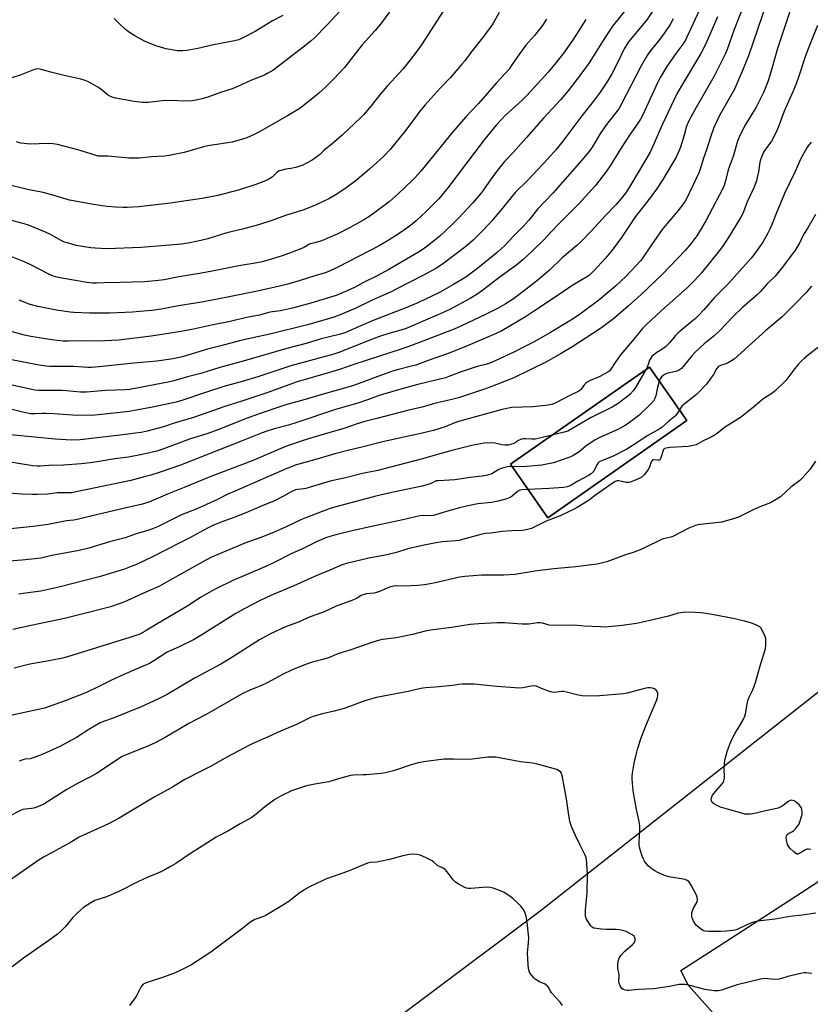
# Model space of a CAD drawing. Units: inches. Extents: x 1195773 to 1201773, y 573457 to 577457.
# Drawn here: x 1200523 to 1200891, y 573955 to 574413 of the extents above; entities that cross this region are included whole.
import ezdxf

# ---------------------------------------------------------------- set-up
doc = ezdxf.new("R2010")
doc.units = ezdxf.units.IN
doc.header["$MEASUREMENT"] = 0
for name, color, linetype in [('BLDG-Footprint', 5, 'Continuous'), ('NTRL-Pasture Land', 2, 'Continuous'), ('Undefined', 1, 'Continuous')]:
    doc.layers.add(name, color=color, linetype=linetype)

msp = doc.modelspace()

# ---------------------------------------------------------------- linework, layer by layer
at = {"layer": 'BLDG-Footprint', "elevation": 458.83}
msp.add_lwpolyline([(1200833.68, 574226.36), (1200769.02, 574181.17), (1200751.59, 574206.1), (1200816.25, 574251.29)], close=True, dxfattribs=at)
at = {"layer": 'NTRL-Pasture Land'}
msp.add_polyline3d([(1200751.59, 574206.1, 0), (1200769.02, 574181.17, 0), (1200833.68, 574226.36, 0), (1200816.25, 574251.29, 0)], close=True, dxfattribs=at)
for points in [[(1200931.69, 574129.01, 0), (1200765.99, 573998.72, 0), (1200597.11, 573872.18, 0), (1200263.65, 573618.3, 0)], [(1201286.93, 573456.61, 0), (1200834.39, 573963.71, 0), (1200830.81, 573970.59, 0), (1200848.27, 573981.87, 0), (1200887.05, 574006.9, 0), (1200897.02, 574013.35, 0)]]:
    msp.add_polyline3d(points, dxfattribs=at)
at = {"layer": 'Undefined'}
for points, elevation in [([(1200870.8, 574420.54), (1200862.33, 574396.09), (1200859.65, 574389.27), (1200855.79, 574380.46), (1200848.93, 574368.33), (1200846.3, 574362.64), (1200844.61, 574358.17), (1200842.91, 574352.83), (1200841.24, 574347.99), (1200840.09, 574343.85), (1200839.39, 574341.9), (1200836.69, 574336), (1200834.83, 574332.13), (1200833.81, 574330.13), (1200832.82, 574328.46), (1200831.22, 574326.13), (1200829.07, 574323.37), (1200824.56, 574318.11), (1200822.2, 574315.2), (1200817.18, 574308.06), (1200813.1, 574302), (1200812.07, 574300.69), (1200810.16, 574298.54), (1200805.49, 574293.62), (1200800.45, 574288.95), (1200797.58, 574286.43), (1200792.78, 574282.43), (1200784.23, 574276.03), (1200781.28, 574274.06), (1200777.6, 574271.8), (1200770.2, 574267.43), (1200762.24, 574262.89), (1200758.88, 574261.1), (1200753.44, 574258.4), (1200744.08, 574254.01), (1200741.95, 574253.1), (1200740.16, 574252.53), (1200736.69, 574251.7), (1200734.19, 574250.99), (1200728.7, 574249.06), (1200722.94, 574246.87), (1200721.31, 574246.34), (1200708.44, 574243.13), (1200701.72, 574241.3), (1200692, 574238.52), (1200690.09, 574237.89), (1200686.03, 574236.33), (1200680.62, 574234.42), (1200670.19, 574231.59), (1200652.12, 574225.45), (1200648.24, 574224.29), (1200641.6, 574222.5), (1200638.17, 574221.47), (1200636.03, 574220.7), (1200627.54, 574217.36), (1200598, 574205.66), (1200588.61, 574202.46), (1200584.19, 574201.04), (1200581.71, 574200.32), (1200574.9, 574198.55), (1200553.89, 574194.11), (1200547.27, 574192.86), (1200545.54, 574192.72), (1200540.64, 574192.81), (1200536.14, 574192.14), (1200531.28, 574191.95), (1200529.19, 574191.97), (1200524.14, 574192.23), (1200516.01, 574192.82)], 468), ([(1200723.02, 574421.1), (1200710.16, 574401.14), (1200707.75, 574397.81), (1200704.61, 574393.69), (1200701.45, 574389.87), (1200694.17, 574381.87), (1200690.71, 574377.73), (1200686.8, 574372.75), (1200683.2, 574368.62), (1200681.79, 574367.17), (1200673.23, 574359.15), (1200668.46, 574354.91), (1200664.92, 574352.11), (1200662.74, 574350.02), (1200659.26, 574347.57), (1200654.63, 574345.1), (1200653.57, 574344.64), (1200652.14, 574344.22), (1200649.51, 574343.65), (1200646.99, 574343.28), (1200644.14, 574342.56), (1200643.61, 574342.34), (1200642.98, 574341.96), (1200641.29, 574340.19), (1200640.61, 574339.64), (1200639.12, 574338.66), (1200637.54, 574337.84), (1200633.04, 574336.2), (1200625.54, 574333.74), (1200615.42, 574331.02), (1200607.96, 574329.65), (1200593.4, 574327.55), (1200578.61, 574325.86), (1200573.26, 574325.54), (1200571.25, 574325.51), (1200567.77, 574325.66), (1200563.9, 574325.99), (1200561.57, 574326.27), (1200556.66, 574327.02), (1200549.07, 574328.41), (1200546.37, 574328.98), (1200538.67, 574331.2), (1200534.12, 574332.4), (1200526.83, 574333.93), (1200516.11, 574336.48)], 488), ([(1200860.31, 574420.09), (1200855.7, 574408.32), (1200852.42, 574398.96), (1200851.58, 574396.8), (1200846.43, 574386.61), (1200838.01, 574372.01), (1200834.56, 574365.73), (1200833.59, 574363.26), (1200832.48, 574359.1), (1200830.69, 574353.56), (1200829.94, 574351.71), (1200828.63, 574348.88), (1200822.56, 574338.49), (1200819.58, 574334.04), (1200816.02, 574329.2), (1200809.75, 574321.31), (1200803.26, 574311.54), (1200798.89, 574305.61), (1200795.77, 574301.92), (1200790.44, 574296.05), (1200789.22, 574294.8), (1200788.37, 574294.09), (1200787.44, 574293.43), (1200780.59, 574289.4), (1200771.04, 574282.9), (1200762.77, 574277.46), (1200758.65, 574274.62), (1200747.55, 574268.16), (1200745, 574266.85), (1200730.81, 574260.92), (1200722.59, 574257.6), (1200713.29, 574254.37), (1200707.52, 574252.18), (1200705.6, 574251.63), (1200699.4, 574250.21), (1200696.69, 574249.39), (1200689.89, 574246.95), (1200680.73, 574243.53), (1200677.53, 574242.46), (1200665.48, 574239.02), (1200655.01, 574235.88), (1200647.44, 574233.82), (1200645.22, 574233.14), (1200635.09, 574229.71), (1200629, 574227.47), (1200615.44, 574222.05), (1200610.78, 574220.43), (1200602.16, 574217.75), (1200589.37, 574212.94), (1200587.03, 574212.24), (1200580.25, 574210.65), (1200573.79, 574209.39), (1200567.44, 574208.58), (1200559.19, 574207.24), (1200556.05, 574206.81), (1200551.71, 574206.35), (1200543.52, 574205.64), (1200536.67, 574205.5), (1200532.75, 574205.15), (1200531.36, 574205.14), (1200529.35, 574205.33), (1200517.81, 574207.14)], 470), ([(1200817.58, 574416.43), (1200815.04, 574412.81), (1200808.97, 574405.54), (1200806.57, 574402.52), (1200805.71, 574401.32), (1200804.53, 574399.26), (1200801.19, 574392.39), (1200798.74, 574387.67), (1200796.67, 574384.2), (1200793.02, 574378.65), (1200790.7, 574375.53), (1200784.8, 574368.1), (1200775.99, 574356.32), (1200772.87, 574352.5), (1200768.93, 574348.12), (1200759.54, 574338.11), (1200753.78, 574332.41), (1200751.11, 574329.26), (1200747.83, 574325.14), (1200742.88, 574319.29), (1200741.52, 574317.74), (1200738.47, 574314.49), (1200734.22, 574310.32), (1200730.81, 574307.33), (1200719.89, 574299.07), (1200716.88, 574297.11), (1200711.11, 574293.96), (1200698.11, 574287.34), (1200695.99, 574286.3), (1200687.21, 574282.41), (1200679.3, 574278.5), (1200671.6, 574275.34), (1200668.84, 574274.29), (1200666.32, 574273.5), (1200657.05, 574270.91), (1200639.53, 574266.54), (1200631.73, 574264.95), (1200625.43, 574263.46), (1200616.8, 574261.09), (1200610.64, 574259.58), (1200599.45, 574256.23), (1200594.59, 574255.09), (1200586.93, 574253.97), (1200576.29, 574253.1), (1200560.01, 574251.32), (1200556.54, 574251.09), (1200554.92, 574251.12), (1200548.21, 574251.55), (1200538.96, 574251.52), (1200537.28, 574251.58), (1200535.51, 574251.76), (1200532.28, 574252.24), (1200527.45, 574253.1), (1200514.48, 574255.55)], 478), ([(1200839.6, 574417.45), (1200833.59, 574404.4), (1200833.05, 574403.38), (1200832.24, 574402.11), (1200828.54, 574397.1), (1200824.32, 574391.01), (1200823.36, 574389.5), (1200821.25, 574385.91), (1200820.1, 574383.72), (1200812.98, 574368.32), (1200812.09, 574366.61), (1200809.94, 574363.27), (1200807.04, 574359.11), (1200802.88, 574352.88), (1200797.97, 574344.9), (1200796.33, 574342.44), (1200791.14, 574335.74), (1200783.42, 574327.26), (1200774.02, 574317.85), (1200770.44, 574313.97), (1200767.22, 574310.65), (1200761.74, 574305.2), (1200757.56, 574301.33), (1200754.56, 574298.87), (1200746.23, 574292.82), (1200740.01, 574288), (1200736.36, 574285.34), (1200732.82, 574283.17), (1200722.98, 574277.91), (1200717.54, 574275.37), (1200702.97, 574269.29), (1200700.57, 574268.41), (1200694.93, 574266.86), (1200690.61, 574265.45), (1200684.88, 574263.33), (1200672.16, 574258.24), (1200669.39, 574257.21), (1200649.39, 574251.83), (1200646.15, 574250.81), (1200634.03, 574246.69), (1200626.74, 574244.56), (1200618.21, 574242.2), (1200609.11, 574239.32), (1200599.09, 574235.85), (1200596.07, 574235), (1200584.98, 574232.64), (1200574.11, 574230.64), (1200568.53, 574229.97), (1200558.08, 574228.9), (1200549.91, 574228.77), (1200543.43, 574229.19), (1200539.05, 574229.59), (1200535.29, 574229.74), (1200533.86, 574229.73), (1200530.45, 574229.54), (1200528.18, 574229.57), (1200525.2, 574230.08), (1200516.5, 574232.26)], 474), ([(1200746.33, 574416.2), (1200743.32, 574410.89), (1200739.21, 574405.15), (1200733.17, 574397.55), (1200730.3, 574393.68), (1200729, 574392.08), (1200723.74, 574386.01), (1200718.94, 574380.95), (1200711.91, 574373.25), (1200709.48, 574370.22), (1200706.64, 574366.35), (1200702.29, 574360.72), (1200695.58, 574352.53), (1200692.52, 574349.28), (1200685.91, 574343.35), (1200679.12, 574337.63), (1200673.99, 574333.8), (1200670, 574331.16), (1200666.98, 574329.45), (1200664.45, 574328.21), (1200661.2, 574326.75), (1200655.45, 574324.46), (1200646.87, 574321.76), (1200640.49, 574319.41), (1200634.38, 574317.43), (1200626.84, 574315.48), (1200619.51, 574313.73), (1200610.75, 574310.95), (1200606.02, 574309.81), (1200601.66, 574308.98), (1200598.45, 574308.49), (1200590.97, 574307.75), (1200579.74, 574306.92), (1200563.75, 574306.31), (1200558.26, 574306.57), (1200556.23, 574306.77), (1200549.53, 574307.86), (1200545.36, 574308.99), (1200543.99, 574309.44), (1200542.47, 574310.14), (1200540.24, 574311.32), (1200537.57, 574312.9), (1200535.19, 574314.06), (1200527.23, 574317.23), (1200525.27, 574317.82), (1200518.2, 574319.69)], 486), ([(1200806.21, 574418.63), (1200799.11, 574409.8), (1200794.43, 574402.68), (1200788.27, 574392.81), (1200785.31, 574388.69), (1200779.97, 574381.77), (1200778.21, 574379.56), (1200774.97, 574375.79), (1200766.97, 574366.98), (1200759.08, 574358.01), (1200752.83, 574351.08), (1200748.88, 574346.85), (1200746.76, 574344.42), (1200743.62, 574340.33), (1200739.03, 574333.73), (1200737.62, 574331.89), (1200733.98, 574327.54), (1200727.38, 574320.47), (1200724.3, 574317.42), (1200718.64, 574312.22), (1200715.7, 574309.79), (1200712.77, 574307.53), (1200710.96, 574306.19), (1200708.85, 574304.77), (1200694.99, 574296.59), (1200689.61, 574293.68), (1200683.23, 574290.59), (1200678.94, 574288.36), (1200675.56, 574286.73), (1200673.72, 574285.89), (1200670.44, 574284.64), (1200658.72, 574281.02), (1200650.17, 574278.73), (1200644.62, 574277.51), (1200639.66, 574276.76), (1200634.71, 574275.45), (1200628.79, 574274.38), (1200621.16, 574272.54), (1200612.42, 574270.8), (1200604.13, 574268.84), (1200598.17, 574267.78), (1200593.3, 574266.98), (1200584.39, 574265.67), (1200569.39, 574263.84), (1200559.55, 574263.32), (1200553.12, 574263.42), (1200545.66, 574263.31), (1200543.38, 574263.4), (1200538.17, 574263.97), (1200528.35, 574265.42), (1200525.44, 574266.07), (1200518.61, 574268.04)], 480), ([(1200882.17, 574418.56), (1200875.83, 574399.39), (1200873.05, 574389.53), (1200871.46, 574384.46), (1200870.15, 574380.9), (1200869.33, 574379.03), (1200865.91, 574372.16), (1200861.01, 574364.12), (1200859.25, 574360.9), (1200857.96, 574358.22), (1200857.25, 574356.3), (1200855.26, 574349.26), (1200852.83, 574342.94), (1200851.69, 574337.88), (1200851.01, 574335.68), (1200850.49, 574334.33), (1200842.58, 574319.3), (1200839.59, 574314.32), (1200838.31, 574312.37), (1200835.53, 574308.6), (1200832.83, 574305.47), (1200822.31, 574294.53), (1200815.8, 574288.22), (1200812.43, 574285.08), (1200806.31, 574279.63), (1200799.53, 574273.79), (1200796.47, 574271.36), (1200792.98, 574268.95), (1200780.67, 574260.79), (1200774.91, 574257.37), (1200768.39, 574253.66), (1200753.15, 574246.27), (1200741.71, 574241.76), (1200738.13, 574240.49), (1200727.41, 574237.01), (1200724.31, 574236.17), (1200716.29, 574234.33), (1200710.53, 574232.68), (1200704.32, 574231.24), (1200689.44, 574227.43), (1200683.79, 574225.89), (1200680.22, 574224.81), (1200674.01, 574222.7), (1200664.86, 574220.09), (1200657.56, 574217.91), (1200654.1, 574216.8), (1200648.82, 574215), (1200646.53, 574214.13), (1200631.4, 574207.63), (1200612.08, 574200.31), (1200599.79, 574195.24), (1200591.95, 574192.23), (1200583.33, 574188.47), (1200579.65, 574187.36), (1200574.76, 574186.32), (1200559.5, 574182.74), (1200549.9, 574180.33), (1200548.43, 574180.11), (1200544.93, 574179.76), (1200536.47, 574178.09), (1200534.08, 574177.7), (1200529.48, 574177.12), (1200518.86, 574176.08)], 466), ([(1200672.53, 574417.1), (1200666.15, 574410.22), (1200660.23, 574404.27), (1200658.77, 574403), (1200655.11, 574400.05), (1200646.28, 574393.28), (1200640.93, 574389.28), (1200638.37, 574387.75), (1200637.11, 574387.09), (1200631.11, 574384.7), (1200624.97, 574381.86), (1200622.08, 574380.63), (1200616.62, 574378.93), (1200610.75, 574376.73), (1200608.05, 574376.02), (1200605.23, 574375.39), (1200603.51, 574375.07), (1200602.34, 574375), (1200591.26, 574375.28), (1200589.53, 574375.15), (1200582.94, 574374.38), (1200581.8, 574374.31), (1200580.38, 574374.34), (1200578.98, 574374.44), (1200576.52, 574374.78), (1200567.72, 574376.4), (1200566.29, 574376.75), (1200564.86, 574377.42), (1200563.91, 574378.06), (1200560.71, 574380.61), (1200559.52, 574381.45), (1200555.18, 574383.86), (1200553.61, 574384.59), (1200551.69, 574385.16), (1200543.22, 574387.1), (1200537.6, 574388.47), (1200533.12, 574389.72), (1200531.73, 574389.94), (1200530.66, 574389.83), (1200529.61, 574389.53), (1200523.45, 574387.01), (1200519.47, 574385.85)], 492), ([(1200697.17, 574418.98), (1200691.05, 574410.75), (1200688.59, 574407.82), (1200682.53, 574401.08), (1200674.34, 574390.66), (1200669.41, 574385.29), (1200665.38, 574381.36), (1200662.42, 574378.59), (1200661.32, 574377.66), (1200654.9, 574372.62), (1200653.2, 574371.44), (1200647.87, 574368.16), (1200641.03, 574364.18), (1200634.41, 574360.47), (1200632.32, 574359.4), (1200628.88, 574357.91), (1200626.81, 574357.23), (1200622.08, 574355.89), (1200610.73, 574354.15), (1200608.74, 574353.66), (1200599.7, 574351.11), (1200592.73, 574349.65), (1200590.76, 574349.4), (1200584.57, 574349.06), (1200578.78, 574348.47), (1200576.71, 574348.39), (1200573.95, 574348.49), (1200564.35, 574349.36), (1200563.2, 574349.4), (1200560.61, 574349.34), (1200559.74, 574349.44), (1200558.33, 574349.81), (1200550.26, 574352.33), (1200540.78, 574354.75), (1200538.78, 574355.14), (1200536.77, 574355.23), (1200532.3, 574355.04), (1200528.34, 574354.98), (1200526.61, 574355.08), (1200523.67, 574355.47), (1200521.68, 574356)], 490), ([(1200768.4, 574413.06), (1200766.46, 574410.17), (1200762.76, 574405.52), (1200759.91, 574402.37), (1200758.78, 574401.01), (1200754.65, 574395.37), (1200751.95, 574391.32), (1200750.91, 574389.9), (1200745.16, 574383.51), (1200736.65, 574373.79), (1200730.87, 574367.72), (1200724.69, 574360.68), (1200709.85, 574342.38), (1200707.23, 574339.38), (1200706, 574338.13), (1200699.25, 574331.83), (1200695.08, 574328.16), (1200687.9, 574322.67), (1200685.7, 574321.15), (1200683.68, 574319.93), (1200677.01, 574316.16), (1200670.94, 574313.15), (1200666.16, 574311), (1200664.81, 574310.44), (1200663.13, 574309.87), (1200660.59, 574309.1), (1200658.41, 574308.57), (1200657.68, 574308.22), (1200656.03, 574307.14), (1200654.86, 574306.55), (1200650.06, 574304.65), (1200645.33, 574302.96), (1200638.79, 574300.98), (1200636.02, 574300.24), (1200633.71, 574299.74), (1200625.15, 574298.38), (1200612.81, 574295.96), (1200607.75, 574294.89), (1200597.25, 574293.24), (1200590.34, 574291.92), (1200587.82, 574291.51), (1200581.39, 574290.96), (1200569.99, 574290.55), (1200562.56, 574290.53), (1200558.96, 574290.37), (1200557.04, 574290.37), (1200554.59, 574290.62), (1200547.22, 574291.79), (1200541.15, 574292.89), (1200538.92, 574293.56), (1200537.03, 574294.36), (1200528.09, 574299.01), (1200525.01, 574300.38), (1200510.13, 574306.28)], 484), ([(1200847.95, 574414.14), (1200842.95, 574402.63), (1200841.65, 574399.79), (1200840.19, 574397.14), (1200831.12, 574382.08), (1200829.05, 574378.33), (1200822.42, 574364.24), (1200817.89, 574354.04), (1200816.55, 574351.27), (1200807.83, 574336.4), (1200805.54, 574332.81), (1200803.48, 574330.02), (1200800.76, 574326.94), (1200795.65, 574321.66), (1200789.32, 574314.63), (1200784.29, 574309.54), (1200782.44, 574307.89), (1200775.63, 574302.1), (1200769.53, 574296.25), (1200764.43, 574291.79), (1200758.81, 574287.36), (1200752.95, 574282.96), (1200749.07, 574280.48), (1200745.93, 574278.74), (1200740.27, 574275.95), (1200728.52, 574270.36), (1200725.33, 574268.98), (1200705.54, 574261.29), (1200700.77, 574259.62), (1200679.2, 574252.61), (1200672.05, 574250.16), (1200667.32, 574248.69), (1200652.31, 574244.36), (1200638.24, 574239.27), (1200626.53, 574235.36), (1200618.61, 574232.93), (1200604, 574227.8), (1200595.12, 574225.12), (1200590.06, 574223.51), (1200582.48, 574221.5), (1200579.65, 574220.9), (1200577.12, 574220.5), (1200571.2, 574219.77), (1200551.28, 574217.51), (1200547.37, 574217.36), (1200539.74, 574217.68), (1200510.61, 574220.51)], 472), ([(1200827.37, 574413.24), (1200825.91, 574410.67), (1200822.97, 574406.19), (1200820.55, 574402.96), (1200816.01, 574397.39), (1200814.69, 574395.48), (1200812.43, 574391.32), (1200803.24, 574373.64), (1200801.96, 574371.43), (1200800.96, 574370.02), (1200796.73, 574364.66), (1200795.52, 574362.98), (1200793.56, 574360.04), (1200789.67, 574353.57), (1200788.22, 574351.59), (1200783.72, 574346.19), (1200771.26, 574332.1), (1200764.3, 574324.85), (1200760.1, 574319.63), (1200757.32, 574316.43), (1200752.84, 574311.94), (1200748.99, 574307.89), (1200745.51, 574304.69), (1200743.73, 574303.17), (1200736.45, 574297.25), (1200732.69, 574294.45), (1200730.76, 574293.13), (1200725.07, 574289.67), (1200718.58, 574285.96), (1200708.44, 574281.19), (1200703.59, 574279.1), (1200687.63, 574272.97), (1200680.91, 574269.95), (1200674.5, 574267.27), (1200671.88, 574266.4), (1200663.53, 574264.35), (1200656.57, 574262.19), (1200647.58, 574259.87), (1200627.24, 574254.01), (1200616.29, 574251.06), (1200607.51, 574248.25), (1200601.32, 574246.73), (1200594.85, 574244.86), (1200593, 574244.39), (1200574.48, 574240.81), (1200572.45, 574240.65), (1200563.1, 574240.39), (1200554.21, 574239.59), (1200551.49, 574239.61), (1200545.02, 574240.27), (1200542.89, 574240.42), (1200531.88, 574240.46), (1200530.23, 574240.55), (1200528.86, 574240.79), (1200518.9, 574243.01)], 476), ([(1200786.73, 574413), (1200783.48, 574407.76), (1200780.46, 574403.16), (1200776.23, 574397.25), (1200773.48, 574393.64), (1200769.16, 574388.43), (1200759.22, 574377.56), (1200757.02, 574375.37), (1200749.3, 574368.4), (1200744.96, 574363.75), (1200739.35, 574357.02), (1200722.42, 574334.68), (1200718.26, 574329.6), (1200716.88, 574328.08), (1200712.41, 574323.56), (1200707.69, 574319.29), (1200705.91, 574317.81), (1200703.39, 574315.86), (1200699.86, 574313.43), (1200694.63, 574310.11), (1200690.48, 574307.73), (1200671.62, 574297.88), (1200667.29, 574295.82), (1200665.36, 574295.06), (1200660.46, 574293.7), (1200653.71, 574291.51), (1200647.9, 574289.78), (1200641.51, 574288.26), (1200632.27, 574286.21), (1200619.08, 574283.71), (1200608.01, 574281.43), (1200597.09, 574279.71), (1200588.95, 574278.27), (1200584.88, 574277.65), (1200582.69, 574277.4), (1200575.62, 574276.89), (1200565.02, 574276.32), (1200555.71, 574276.31), (1200548.41, 574276.66), (1200546.66, 574276.83), (1200540.26, 574277.82), (1200531.63, 574279.44), (1200528.05, 574280.37), (1200522.9, 574282.32)], 482), ([(1200645.57, 574414.83), (1200640.89, 574412.26), (1200632.75, 574407.4), (1200627.06, 574404.33), (1200625.18, 574403.49), (1200623.19, 574402.94), (1200613.36, 574401.11), (1200606.12, 574399.38), (1200600.96, 574398.47), (1200599.06, 574398.35), (1200596.69, 574398.4), (1200591.19, 574399.33), (1200589.79, 574399.69), (1200587.07, 574400.55), (1200584.14, 574401.65), (1200581.26, 574402.9), (1200576.75, 574405.28), (1200574.31, 574406.92), (1200572.46, 574408.34), (1200569.45, 574411.03), (1200567.08, 574413.46)], 494), ([(1200894.5, 574410.11), (1200889.49, 574397.66), (1200888.61, 574395.15), (1200885.86, 574386.54), (1200884.52, 574382.94), (1200882.98, 574379.25), (1200879.04, 574370.32), (1200876.17, 574362.66), (1200875.38, 574360.8), (1200873.04, 574356.37), (1200872.26, 574355.24), (1200869.96, 574352.23), (1200869.37, 574351.28), (1200869.01, 574350.52), (1200868.13, 574348.13), (1200867.63, 574346.51), (1200866.97, 574342.03), (1200866.44, 574339.38), (1200866.06, 574337.94), (1200864.78, 574334.62), (1200861.87, 574328.49), (1200859.77, 574322.77), (1200858.78, 574320.96), (1200852.73, 574311.05), (1200850.26, 574307.42), (1200848.22, 574304.74), (1200840.47, 574295.14), (1200837.29, 574291.6), (1200833.76, 574288.17), (1200821.75, 574277.39), (1200814.59, 574270.8), (1200812.99, 574269.18), (1200808.22, 574263.29), (1200802.87, 574256.98), (1200800.25, 574253.36), (1200798.36, 574250.23), (1200797.81, 574249.58), (1200796.93, 574248.84), (1200792.82, 574246.73), (1200788.32, 574244.83), (1200787.29, 574244.33), (1200786.65, 574243.84), (1200786.1, 574243.24), (1200784.5, 574240.93), (1200783.9, 574240.38), (1200783.43, 574240.07), (1200779.15, 574238.09), (1200772.71, 574234.64), (1200770.83, 574233.85), (1200769.17, 574233.5), (1200762.11, 574232.79), (1200752.23, 574232.5), (1200747.69, 574231.6), (1200727.4, 574226.03), (1200725.2, 574225.24), (1200721.25, 574223.54), (1200715.77, 574221.79), (1200708.55, 574220.07), (1200702.02, 574218.72), (1200692.86, 574216.69), (1200682.41, 574214.08), (1200675.9, 574212.54), (1200669.92, 574210.99), (1200660.31, 574208.11), (1200651.45, 574205.59), (1200649.61, 574204.95), (1200647.51, 574204.1), (1200623.01, 574193.44), (1200620.08, 574192.12), (1200614.91, 574189.56), (1200605.24, 574185.22), (1200598.52, 574182.57), (1200587.31, 574177.04), (1200584.99, 574176.02), (1200583.26, 574175.43), (1200577.31, 574173.68), (1200572.27, 574171.93), (1200564.91, 574169.97), (1200555.39, 574167.05), (1200550.89, 574165.91), (1200538.2, 574163.65), (1200533.23, 574162.45), (1200524.19, 574161.47), (1200518.29, 574161.05)], 464), ([(1200891.5, 574355.89), (1200890.16, 574354.18), (1200889.51, 574353.22), (1200886.63, 574348.01), (1200884.11, 574342.16), (1200881.42, 574336.8), (1200879.1, 574331.97), (1200875.43, 574323.07), (1200873.68, 574318.6), (1200872.26, 574315.37), (1200871.38, 574313.52), (1200869.85, 574310.79), (1200868.97, 574309.33), (1200867.97, 574307.86), (1200864.86, 574303.51), (1200863.54, 574301.9), (1200853.09, 574290.13), (1200846.57, 574283.67), (1200841.57, 574277.91), (1200838.92, 574275.1), (1200837.47, 574273.68), (1200836.02, 574272.41), (1200831.6, 574268.92), (1200829.45, 574267.03), (1200828.47, 574265.98), (1200825.71, 574262.66), (1200823.71, 574260.65), (1200822.55, 574259.77), (1200819.25, 574257.72), (1200818.16, 574256.87), (1200817.36, 574256.12), (1200816.88, 574255.45), (1200816.37, 574254.45), (1200815.96, 574253.39), (1200815.38, 574251.47), (1200814.81, 574250.28)], 462), ([(1200893.54, 574322.22), (1200890.05, 574316.08), (1200888.04, 574312.95), (1200885.98, 574308.61), (1200884.04, 574305.66), (1200878.26, 574297.67), (1200874.79, 574293.48), (1200871.06, 574290.05), (1200867.83, 574286.32), (1200866.36, 574284.83), (1200859.65, 574278.94), (1200855.53, 574275.14), (1200848.93, 574268.1), (1200846.42, 574265.84), (1200841.76, 574262.08), (1200837.37, 574258.11), (1200836, 574256.58), (1200831.93, 574251.49), (1200831.14, 574250.62), (1200830.22, 574249.93), (1200828.94, 574249.32), (1200827.85, 574249.03), (1200824.77, 574248.44), (1200823.3, 574247.88), (1200822.43, 574247.25), (1200821.89, 574246.67), (1200821.32, 574245.76), (1200820.84, 574244.72)], 460), ([(1200814.81, 574250.28), (1200809.83, 574241.85), (1200808.69, 574240.2), (1200807.32, 574238.69), (1200806.25, 574237.69), (1200801.69, 574234.29), (1200800.47, 574233.49), (1200798.96, 574232.65), (1200789.13, 574227.9), (1200778.26, 574221.5), (1200776.63, 574220.96), (1200770.83, 574219.55)], 462), ([(1200820.84, 574244.72), (1200819.87, 574241.11), (1200819.24, 574237.94), (1200818.8, 574236.67), (1200818.26, 574235.72), (1200816.85, 574234.2), (1200811.29, 574228.8), (1200808.83, 574226.82), (1200806.49, 574225.12), (1200805.03, 574224.16), (1200801.91, 574222.47), (1200793.11, 574218.48), (1200791.03, 574217.44), (1200786.67, 574214.47), (1200783.53, 574211.93), (1200780.29, 574209.92), (1200778.69, 574209.17), (1200771.61, 574206.8), (1200766.16, 574205.7), (1200757.39, 574204.93), (1200752.34, 574205.03)], 460), ([(1200830.22, 574231.32), (1200829.24, 574229.69), (1200828.33, 574228.63), (1200825.35, 574226.19), (1200822.16, 574223.33), (1200821.09, 574222.49), (1200815.23, 574219.23), (1200810.82, 574216.29), (1200805.77, 574213.17), (1200799.02, 574209.76), (1200793.92, 574207.63), (1200792.93, 574207.13), (1200792.45, 574206.74), (1200791.95, 574206.04), (1200790.17, 574202.66), (1200789.81, 574202.23), (1200789.19, 574201.67), (1200787.97, 574200.89), (1200782.92, 574198.24), (1200779.34, 574196.12), (1200778, 574195.55), (1200776.28, 574195.22), (1200769.59, 574194.75), (1200759.85, 574194.28)], 458), ([(1200770.83, 574219.55), (1200765.82, 574218.34), (1200763.03, 574217.79), (1200761.54, 574217.71), (1200758.66, 574217.92), (1200757.51, 574217.86), (1200756.67, 574217.73), (1200755.35, 574217.19), (1200753.48, 574215.96), (1200752.73, 574215.56), (1200751.62, 574215.21), (1200750.47, 574215), (1200749.03, 574214.97), (1200747.59, 574215.08), (1200744.31, 574215.93), (1200742.96, 574216.05), (1200739.39, 574215.86), (1200734.29, 574214.95), (1200724.92, 574212.67), (1200719.32, 574211.14), (1200710.09, 574208.39), (1200692.86, 574203.94), (1200689.78, 574203.23), (1200682.78, 574201.79), (1200674.75, 574199.71), (1200667.71, 574198.21), (1200658.35, 574195.4), (1200656.37, 574194.88), (1200654.1, 574194.42), (1200652.31, 574194.3), (1200651.54, 574194.16), (1200649.45, 574193.23), (1200645.92, 574191.18), (1200641.46, 574188.98), (1200637.05, 574187.19), (1200628.42, 574183.46), (1200623.3, 574181.49), (1200616.5, 574179.02), (1200613.13, 574177.56), (1200610.6, 574176.31), (1200602.12, 574171.73), (1200598.36, 574169.8), (1200584.65, 574162.93), (1200577.49, 574159.52), (1200575.07, 574158.46), (1200572.03, 574157.34), (1200560.21, 574153.8), (1200541.33, 574148.88), (1200533.08, 574146.98), (1200525.95, 574146.05), (1200522.73, 574145.73)], 462), ([(1200752.34, 574205.03), (1200750.17, 574204.82), (1200747.71, 574204.28), (1200746.15, 574203.58), (1200742.84, 574201.64), (1200740.93, 574201.05), (1200738.41, 574200.49), (1200732.84, 574199.91), (1200725.71, 574198.86), (1200720.79, 574198.5), (1200717.77, 574198.42), (1200717.06, 574198.31), (1200714.27, 574197.04), (1200710.43, 574195.82), (1200696.37, 574192.96), (1200688.86, 574191.17), (1200675.63, 574187.6), (1200670.25, 574186.23), (1200667.26, 574185.3), (1200656.73, 574181.37), (1200654.34, 574180.35), (1200646.87, 574176.8), (1200640.6, 574174.07), (1200635.43, 574172.05), (1200628, 574169.32), (1200616.17, 574164.45), (1200612.37, 574162.81), (1200609.78, 574161.52), (1200590.47, 574150.57), (1200588.31, 574149.42), (1200581.94, 574146.6), (1200571.64, 574141.9), (1200569.47, 574141.09), (1200565.39, 574139.73), (1200555.78, 574137.22), (1200543.99, 574134.41), (1200528.59, 574131.13), (1200520.01, 574129.17)], 460), ([(1200759.85, 574194.28), (1200756.83, 574194.11), (1200755.56, 574193.81), (1200754.66, 574193.27), (1200752.39, 574191.26), (1200751.48, 574190.66), (1200749.82, 574190.04), (1200745.81, 574188.86), (1200742.7, 574188.34), (1200736.47, 574187.69), (1200731.2, 574186.65), (1200727.24, 574185.7), (1200720.22, 574183.66), (1200716.76, 574182.57), (1200715.69, 574182.32), (1200713.79, 574182.12), (1200711.17, 574182.26), (1200709.46, 574182.09), (1200701.48, 574180.16), (1200687.75, 574177.36), (1200678.56, 574175.25), (1200670.37, 574173.31), (1200666.04, 574172), (1200661.69, 574170.22), (1200655.17, 574166.83), (1200649.78, 574164.51), (1200641.24, 574160.25), (1200635.9, 574157.81), (1200622.39, 574151.95), (1200614.7, 574148.33), (1200612.47, 574147.12), (1200607.4, 574144.06), (1200601.43, 574140.27), (1200597.19, 574137.68), (1200587.54, 574132.09), (1200581.57, 574128.43), (1200579.04, 574127.13), (1200574.88, 574125.63), (1200545.4, 574116.51), (1200542.51, 574115.74), (1200535.92, 574114.44), (1200527.83, 574113.09), (1200520.55, 574111.21)], 458), ([(1200891.4, 574026.98), (1200890.25, 574027.12), (1200889.69, 574027.07), (1200888.93, 574026.79), (1200885.84, 574024.91), (1200885.38, 574024.77), (1200884.92, 574024.81), (1200884.25, 574025.19), (1200883.38, 574025.94), (1200881.67, 574027.59), (1200880.92, 574028.5), (1200880.57, 574029.17), (1200880.31, 574029.93), (1200880.01, 574031.33), (1200879.89, 574032.43), (1200879.99, 574033.18), (1200880.43, 574033.84), (1200881.32, 574034.55), (1200882.8, 574035.3), (1200883.49, 574035.75), (1200884.26, 574036.55), (1200885.3, 574037.9), (1200885.77, 574038.61), (1200886.14, 574039.38), (1200887.21, 574042.69), (1200887.38, 574043.53), (1200887.4, 574044.37), (1200887.21, 574045.46), (1200886.96, 574046.24), (1200886.52, 574046.97), (1200885.94, 574047.64), (1200884.86, 574048.68), (1200884.15, 574049.21), (1200883.64, 574049.47), (1200882.82, 574049.72), (1200882.28, 574049.79), (1200881.78, 574049.72), (1200880.83, 574049.19), (1200879, 574047.69), (1200878.09, 574047.06), (1200877.13, 574046.55), (1200876.16, 574046.19), (1200869.64, 574044.79), (1200865.86, 574043.76), (1200863.25, 574043.42), (1200861.5, 574043.31), (1200860.63, 574043.41), (1200859.19, 574043.76), (1200852.58, 574045.61), (1200849.31, 574046.65), (1200847.75, 574047.36), (1200846.02, 574048.32), (1200845.43, 574048.82), (1200845.11, 574049.5), (1200845.05, 574050.02), (1200845.1, 574050.85), (1200845.23, 574051.39), (1200845.63, 574052.13), (1200847.07, 574053.96), (1200850.19, 574057.44), (1200850.67, 574058.15), (1200850.96, 574058.83), (1200851.19, 574060.14), (1200851.07, 574064.94), (1200851.21, 574066.92), (1200851.54, 574069.14), (1200852.45, 574072.42), (1200853.71, 574075.91), (1200854.67, 574078.05), (1200856.19, 574080.98), (1200858.41, 574084.54), (1200860.04, 574087.59), (1200860.65, 574088.89), (1200860.96, 574089.98), (1200861.74, 574094.53), (1200862.29, 574096.72), (1200862.79, 574098.06), (1200864.36, 574101.2), (1200865.64, 574104.54), (1200867.83, 574112.26), (1200869.94, 574119.32), (1200870.21, 574120.46), (1200870.39, 574121.91), (1200870.5, 574123.94), (1200870.42, 574125.08), (1200869.94, 574126.44), (1200868.78, 574128.82), (1200868.2, 574129.81), (1200867.63, 574130.42), (1200866.14, 574131.26), (1200863.46, 574132.37), (1200860.55, 574133.14), (1200855.19, 574134.3), (1200846.19, 574136.05), (1200842.48, 574136.67), (1200840.14, 574136.91), (1200835.09, 574137.22), (1200831.89, 574137.13), (1200829.63, 574136.86), (1200825.16, 574135.5), (1200815.84, 574133.25), (1200810.32, 574132.07), (1200803.61, 574131.11), (1200795.63, 574130.39), (1200793.56, 574130.41), (1200785.87, 574130.85), (1200781.05, 574131.31), (1200771.01, 574131.1), (1200769.67, 574131.3), (1200766.45, 574132.16), (1200765.32, 574132.31), (1200764.16, 574132.27), (1200760.07, 574131.78), (1200758.7, 574131.69), (1200757.08, 574131.74), (1200750.73, 574132.25), (1200748.74, 574132.31), (1200745.32, 574132.28), (1200736.85, 574131.89), (1200732.81, 574131.49), (1200724.16, 574130.16), (1200714.34, 574128.92), (1200711.87, 574128.42), (1200706.05, 574126.89), (1200700.65, 574125.8), (1200698.36, 574125.37), (1200692.26, 574124.54), (1200690.57, 574124.21), (1200687.55, 574123.39), (1200681.3, 574121.17), (1200676.82, 574119.69), (1200671.68, 574118.11), (1200670.54, 574117.67), (1200667.73, 574116.39), (1200666.68, 574116), (1200664.23, 574115.27), (1200658.86, 574113.95), (1200655.35, 574112.67), (1200649.64, 574110.24), (1200645.78, 574108.49), (1200638.03, 574104.29), (1200635.48, 574103.04), (1200633.92, 574102.35), (1200630.35, 574100.98), (1200626.37, 574099.12), (1200609.92, 574089.69), (1200601.88, 574085.55), (1200590.88, 574078.99), (1200586.5, 574076.68), (1200583.18, 574075.14), (1200572.7, 574071), (1200570.8, 574070.12), (1200567.8, 574068.19), (1200563.87, 574065.45), (1200558.86, 574062.26), (1200556.1, 574060.73), (1200550.02, 574057.65), (1200545.05, 574054.82), (1200540.4, 574051.88), (1200534.36, 574047.93), (1200531.95, 574046.89), (1200529.75, 574046.12), (1200528.6, 574045.94), (1200525.7, 574045.72), (1200524.64, 574045.51), (1200523.85, 574045.24), (1200510.39, 574038.32)], 452), ([(1200893.64, 573997.23), (1200887.27, 573996.35), (1200881.55, 573995.81), (1200874.82, 573994.53), (1200866.61, 573993.59), (1200865.27, 573993.3), (1200863.7, 573992.81), (1200861.55, 573991.88), (1200857.09, 573989.76), (1200856.04, 573989.42), (1200854.92, 573989.21), (1200852.07, 573988.86), (1200849.4, 573988.76), (1200843.88, 573988.81), (1200842.19, 573988.98), (1200841.18, 573989.31), (1200840.45, 573989.69), (1200839.27, 573990.59), (1200838.16, 573991.6), (1200837.59, 573992.28), (1200837.12, 573993.03), (1200836.09, 573995.16), (1200835.95, 573995.71), (1200835.92, 573996.5), (1200836.05, 573997.58), (1200836.24, 573998.37), (1200836.78, 573999.64), (1200838.41, 574002.55), (1200838.66, 574003.35), (1200838.68, 574003.83), (1200838.54, 574004.57), (1200838.09, 574005.63), (1200835.67, 574010.34), (1200834.92, 574011.58), (1200834.55, 574012), (1200833.87, 574012.52), (1200832.83, 574012.95), (1200825.32, 574014.27), (1200823.32, 574014.76), (1200820.14, 574016.14), (1200818.41, 574017.18), (1200816.79, 574018.4), (1200815.74, 574019.33), (1200814.81, 574020.34), (1200814.01, 574021.49), (1200813.32, 574022.72), (1200812.87, 574023.77), (1200812.1, 574026.29), (1200811.67, 574027.99), (1200811.54, 574029.11), (1200811.52, 574030.51), (1200811.86, 574036.03), (1200811.81, 574037.96), (1200811.34, 574040.71), (1200810.25, 574045.54), (1200808.69, 574054.23), (1200808.28, 574059.8), (1200808.26, 574060.97), (1200808.36, 574062.43), (1200809.15, 574067.05), (1200810.35, 574072.12), (1200810.89, 574074.07), (1200812.42, 574078.77), (1200814.85, 574085.14), (1200819.64, 574096.53), (1200820.01, 574097.56), (1200820.18, 574098.59), (1200820.14, 574099.61), (1200819.86, 574100.33), (1200819.43, 574100.96), (1200818.61, 574101.57), (1200817.65, 574101.97), (1200816.58, 574102.15), (1200815.48, 574102.14), (1200814.03, 574101.85), (1200805.92, 574099.63), (1200804.19, 574099.27), (1200793.08, 574098.34), (1200787.63, 574098.23), (1200785.03, 574098.44), (1200782.44, 574098.78), (1200777.7, 574100.08), (1200776.3, 574100.37), (1200775.27, 574100.36), (1200772.14, 574099.97), (1200771.01, 574100.01), (1200769.33, 574100.52), (1200765.99, 574101.81), (1200763.73, 574102.8), (1200762.98, 574102.98), (1200761.27, 574102.89), (1200757.29, 574102.09), (1200755.86, 574101.98), (1200745.19, 574102.77), (1200734.63, 574103.83), (1200732.87, 574103.86), (1200729.06, 574103.77), (1200727.6, 574103.68), (1200724.69, 574103.26), (1200716.5, 574102.37), (1200711.99, 574102.05), (1200709.82, 574101.77), (1200703.91, 574100.44), (1200689.16, 574097.57), (1200687.46, 574097.13), (1200683.83, 574096), (1200674.16, 574092.43), (1200669.6, 574091.19), (1200664.16, 574090.06), (1200660.17, 574088.86), (1200658.52, 574088.25), (1200652.04, 574085.12), (1200644.56, 574081.94), (1200638.77, 574079.28), (1200632.45, 574076.5), (1200630.08, 574075.37), (1200619.95, 574070), (1200612.03, 574065.58), (1200607.67, 574063.31), (1200600.02, 574059.54), (1200594.32, 574055.95), (1200585.82, 574051.29), (1200569.51, 574041.48), (1200564.5, 574038.92), (1200550.86, 574032.72), (1200548.07, 574030.91), (1200546.56, 574030.03), (1200541.69, 574027.3), (1200534.23, 574023.31), (1200532.22, 574022.15), (1200517.81, 574011.99)], 450), ([(1200891.88, 573969.22), (1200889.09, 573969.61), (1200888.23, 573969.56), (1200887.35, 573969.4), (1200882.69, 573968.32), (1200880.68, 573967.81), (1200877.69, 573966.9), (1200876.58, 573966.66), (1200874.25, 573966.51), (1200869.76, 573966.85), (1200867.94, 573966.63), (1200857.13, 573964), (1200853.81, 573962.93), (1200849.77, 573961.48), (1200848.38, 573961.18), (1200847.53, 573961.13), (1200846.39, 573961.19), (1200842.02, 573961.83), (1200840.36, 573962.22), (1200834.02, 573963.93), (1200832.86, 573964.16), (1200832.06, 573964.2), (1200830.15, 573964.08), (1200825.58, 573963.2), (1200818.36, 573962.16), (1200811.18, 573961.73), (1200806.73, 573961.31), (1200805.87, 573961.32), (1200805.09, 573961.48), (1200804.11, 573961.85), (1200803.48, 573962.32), (1200802.69, 573963.48), (1200802.13, 573964.78), (1200802.02, 573965.63), (1200802.19, 573967.99), (1200802.18, 573968.87), (1200801.72, 573970.85), (1200801.58, 573971.91), (1200801.57, 573973.6), (1200801.69, 573974.99), (1200802.16, 573976.45), (1200802.58, 573977.14), (1200803.11, 573977.79), (1200804.87, 573979.65), (1200808.4, 573982.74), (1200809.18, 573983.56), (1200809.45, 573984.02), (1200809.57, 573984.53), (1200809.56, 573985.36), (1200809.46, 573985.89), (1200809.09, 573986.57), (1200808.23, 573987.23), (1200805.44, 573988.71), (1200803.91, 573989.24), (1200802.2, 573989.56), (1200800.77, 573989.72), (1200796.19, 573989.73), (1200793.92, 573989.83), (1200791.66, 573990.1), (1200790.31, 573990.39), (1200789.61, 573990.77), (1200789.05, 573991.37), (1200787.72, 573993.29), (1200786.83, 573994.78), (1200786.62, 573995.3), (1200786.47, 573996.11), (1200786.43, 573998.67), (1200787.21, 574006.8), (1200787.45, 574015.67), (1200787.35, 574017.95), (1200786.92, 574022.39), (1200786.65, 574023.52), (1200786.25, 574024.58), (1200783.82, 574029.27), (1200781.93, 574033.44), (1200780.28, 574036.78), (1200779.61, 574038.52), (1200779.29, 574039.93), (1200778.59, 574043.93), (1200777.74, 574050.5), (1200776.52, 574056.22), (1200775.83, 574060.5), (1200775.57, 574061.61), (1200775.29, 574062.39), (1200774.99, 574062.83), (1200774.4, 574063.38), (1200773.19, 574064.07), (1200763.55, 574066.79), (1200761.88, 574067.07), (1200756.23, 574067.64), (1200747.33, 574069.46), (1200744.82, 574069.8), (1200743.15, 574069.93), (1200741.07, 574069.8), (1200732.49, 574068.8), (1200725.01, 574068.94), (1200720.66, 574068.88), (1200712.14, 574067.82), (1200708.7, 574067.18), (1200707.06, 574066.78), (1200704.9, 574066.12), (1200697.2, 574063.47), (1200693.41, 574062.61), (1200691.34, 574062.32), (1200684.55, 574061.67), (1200682.84, 574061.57), (1200678.47, 574061.54), (1200677.07, 574061.37), (1200672.09, 574059.98), (1200667.12, 574058.42), (1200660.53, 574057.29), (1200656.73, 574056.54), (1200651.96, 574054.98), (1200649.75, 574054.12), (1200645.14, 574052.04), (1200641.89, 574050.13), (1200639.54, 574048.48), (1200637.3, 574046.69), (1200634.06, 574043.89), (1200631.21, 574041.82), (1200625.72, 574038.78), (1200620.28, 574035.64), (1200614.65, 574032.66), (1200608.14, 574028.45), (1200602.61, 574025.04), (1200595.77, 574020.39), (1200593.69, 574019.13), (1200590.68, 574017.5), (1200588.83, 574016.6), (1200586.67, 574015.62), (1200582.57, 574013.95), (1200578.52, 574012.08), (1200569.32, 574007.42), (1200563.59, 574004.92), (1200558.1, 574003.19), (1200556.25, 574002.17), (1200552.92, 573999.96), (1200550.03, 573997.48), (1200547.98, 573995.36), (1200544.52, 573991.09), (1200542.25, 573988.88), (1200540.72, 573987.55), (1200536.77, 573984.58), (1200524.97, 573976.41), (1200519.7, 573972.34)], 448), ([(1200775.76, 573954.32), (1200774.71, 573955.98), (1200770.75, 573960.24), (1200770.25, 573961.01), (1200769.36, 573962.72), (1200768.87, 573963.37), (1200767.73, 573964.22), (1200765.12, 573965.44), (1200763.13, 573966.63), (1200762.29, 573967.37), (1200761.37, 573968.42), (1200760.88, 573969.1), (1200760.49, 573969.85), (1200759.98, 573971.51), (1200759.82, 573973.23), (1200759.59, 573979.04), (1200759.99, 573983.28), (1200760.07, 573985.87), (1200759.41, 573992.96), (1200758.9, 573995.76), (1200758.45, 573997.39), (1200757.48, 573999.15), (1200756.46, 574000.48), (1200754.93, 574002.04), (1200752.63, 574004.12), (1200751.52, 574005), (1200749.88, 574006.11), (1200748.69, 574006.85), (1200747.66, 574007.36), (1200743.53, 574008.87), (1200742.13, 574009.26), (1200740.53, 574009.36), (1200733.16, 574008.83), (1200731.99, 574008.81), (1200731.14, 574008.95), (1200730.34, 574009.28), (1200727.2, 574010.95), (1200725.98, 574011.76), (1200724.99, 574012.8), (1200722.08, 574016.47), (1200721.12, 574017.55), (1200720.24, 574018.18), (1200718.54, 574018.94), (1200717.85, 574019.34), (1200715.92, 574021.07), (1200715.22, 574021.59), (1200712.01, 574023.18), (1200709.55, 574024.25), (1200708.16, 574024.53), (1200706.2, 574024.67), (1200704.55, 574024.56), (1200701.53, 574024.03), (1200695.26, 574022.27), (1200690.81, 574021.3), (1200689.37, 574021.09), (1200686.34, 574020.86), (1200685.03, 574020.55), (1200675.7, 574016.64), (1200666.03, 574013.28), (1200658.65, 574009.82), (1200656.62, 574008.77), (1200655.19, 574007.92), (1200653.78, 574006.94), (1200651.48, 574005.21), (1200649.35, 574003.44), (1200648.37, 574002.75), (1200644.34, 574000.17), (1200638.92, 573996.92), (1200637.42, 573996.06), (1200636.62, 573995.7), (1200632.67, 573994.42), (1200630.71, 573993.33), (1200627.04, 573990.32), (1200612.14, 573979.19), (1200602.8, 573973.13), (1200597.91, 573970.59), (1200595.51, 573969.56), (1200590.62, 573967.64), (1200582.1, 573964.92), (1200581.36, 573964.62), (1200580.7, 573964.23), (1200580, 573963.56), (1200579.54, 573962.88), (1200577.72, 573959.18), (1200576.97, 573957.93), (1200574.34, 573954.33)], 446)]:
    msp.add_lwpolyline(points, dxfattribs=dict(at, elevation=elevation))
for points in [[(1200891.63, 574288.83, 458), (1200889.13, 574286.02, 458), (1200884.25, 574280.79, 458), (1200879.31, 574275.83, 458), (1200878.03, 574274.66, 458), (1200870.47, 574268.25, 458), (1200855.74, 574254.94, 458), (1200854.52, 574254.11, 458), (1200852.67, 574253.14, 458), (1200851.31, 574252.58, 458), (1200849.33, 574252.06, 458), (1200848.65, 574251.68, 458), (1200848.24, 574251.34, 458), (1200847.54, 574250.43, 458), (1200846.04, 574247.88, 458), (1200844.74, 574245.91, 458), (1200843, 574243.54, 458), (1200838.13, 574238.56, 458), (1200831.53, 574233.26, 458), (1200830.97, 574232.61, 458), (1200830.22, 574231.32, 458)], [(1200894.94, 574260.48, 456), (1200890.23, 574256.95, 456), (1200888.22, 574255.22, 456), (1200886.94, 574253.98, 456), (1200885.5, 574252.46, 456), (1200883.96, 574250.62, 456), (1200879.68, 574245.04, 456), (1200874.71, 574240.16, 456), (1200873.23, 574239, 456), (1200870, 574236.94, 456), (1200868.95, 574236.18, 456), (1200863.79, 574231.83, 456), (1200858.67, 574227.83, 456), (1200853.72, 574224.77, 456), (1200851.27, 574223.16, 456), (1200847.85, 574220.38, 456), (1200846.91, 574219.71, 456), (1200844.94, 574218.66, 456), (1200841.52, 574217.07, 456), (1200838.03, 574215.17, 456), (1200836.65, 574214.76, 456), (1200834.35, 574214.36, 456), (1200825.85, 574213.88, 456), (1200824.1, 574213.64, 456), (1200823.32, 574213.35, 456), (1200822.87, 574212.94, 456), (1200822.63, 574212.53, 456), (1200821.62, 574209.06, 456), (1200821.17, 574208.21, 456), (1200820.82, 574208, 456), (1200820.36, 574207.97, 456), (1200818.24, 574208.21, 456), (1200817.82, 574208.12, 456), (1200817.47, 574207.88, 456), (1200817.06, 574207.23, 456), (1200816.23, 574204.74, 456), (1200815.72, 574203.69, 456), (1200814.01, 574201.32, 456), (1200813.42, 574200.68, 456), (1200812.83, 574200.21, 456), (1200811.45, 574199.44, 456), (1200809.38, 574198.47, 456), (1200807.72, 574197.89, 456), (1200806.6, 574197.61, 456), (1200806.04, 574197.56, 456), (1200805.47, 574197.61, 456), (1200802.03, 574198.43, 456), (1200801.27, 574198.4, 456), (1200800.36, 574198.1, 456), (1200797.32, 574196.1, 456), (1200791.09, 574191.7, 456), (1200788.41, 574189.6, 456), (1200787.41, 574188.92, 456), (1200782.69, 574185.99, 456), (1200781.19, 574185.15, 456), (1200774.72, 574182.1, 456), (1200771.41, 574180.89, 456), (1200768.25, 574179.61, 456), (1200761.32, 574176.24, 456), (1200758.94, 574175.54, 456), (1200756.97, 574175.25, 456), (1200752.21, 574175.12, 456), (1200747.75, 574174.85, 456), (1200742.38, 574174.1, 456), (1200739.79, 574173.82, 456), (1200737.79, 574173.41, 456), (1200729.33, 574171.06, 456), (1200727.71, 574170.69, 456), (1200726.07, 574170.46, 456), (1200719.88, 574169.95, 456), (1200716.08, 574169.38, 456), (1200710.63, 574168.31, 456), (1200703.88, 574166.69, 456), (1200701.89, 574166.15, 456), (1200697.93, 574164.92, 456), (1200695.91, 574164.41, 456), (1200693.29, 574163.83, 456), (1200685.71, 574162.33, 456), (1200675.23, 574159.91, 456), (1200673.21, 574159.32, 456), (1200667.52, 574156.79, 456), (1200660.09, 574153.74, 456), (1200650.69, 574149.51, 456), (1200640.12, 574145.09, 456), (1200635.13, 574142.7, 456), (1200627.62, 574138.77, 456), (1200623.81, 574136.62, 456), (1200618.8, 574133.6, 456), (1200607.9, 574126.72, 456), (1200604.04, 574124.43, 456), (1200597.64, 574121.29, 456), (1200591.86, 574118.67, 456), (1200585.63, 574114.59, 456), (1200583.59, 574113.48, 456), (1200579.61, 574111.64, 456), (1200571.71, 574108.27, 456), (1200566.21, 574105.81, 456), (1200560.02, 574102.68, 456), (1200554.26, 574099.98, 456), (1200544.31, 574096, 456), (1200534.66, 574092.67, 456), (1200529.83, 574091.52, 456), (1200523.31, 574090.24, 456), (1200516.35, 574088.54, 456)], [(1200893.58, 574207.49, 454), (1200891.02, 574203.82, 454), (1200887.37, 574199.56, 454), (1200886.27, 574198.6, 454), (1200882.09, 574195.35, 454), (1200877.22, 574190.94, 454), (1200875.23, 574189.65, 454), (1200872.65, 574188.17, 454), (1200867.72, 574186.23, 454), (1200864.83, 574184.98, 454), (1200857.79, 574181.52, 454), (1200855.85, 574180.86, 454), (1200849.89, 574179.22, 454), (1200840, 574178.13, 454), (1200838.85, 574177.94, 454), (1200837.75, 574177.62, 454), (1200834.53, 574176.37, 454), (1200827.23, 574172.52, 454), (1200826.16, 574172.14, 454), (1200823.41, 574171.56, 454), (1200822.13, 574171.18, 454), (1200813.61, 574167, 454), (1200811.99, 574166.29, 454), (1200808.69, 574165.06, 454), (1200805.2, 574163.95, 454), (1200796.39, 574160.74, 454), (1200794.99, 574160.35, 454), (1200791.92, 574159.69, 454), (1200789.37, 574159.23, 454), (1200782.08, 574158.35, 454), (1200771.73, 574157.38, 454), (1200763.96, 574156.53, 454), (1200753.55, 574154.8, 454), (1200748.49, 574154.49, 454), (1200738.14, 574154.51, 454), (1200730.36, 574153.95, 454), (1200727.89, 574153.51, 454), (1200715.95, 574150.81, 454), (1200711.53, 574150.06, 454), (1200708.33, 574149.69, 454), (1200705.4, 574149.52, 454), (1200702.17, 574149.42, 454), (1200698.44, 574149.57, 454), (1200697.12, 574149.45, 454), (1200695.21, 574148.88, 454), (1200690.62, 574146.92, 454), (1200689.26, 574146.43, 454), (1200688.1, 574146.2, 454), (1200684.55, 574145.74, 454), (1200682.87, 574145.35, 454), (1200682.09, 574145.01, 454), (1200679.86, 574143.69, 454), (1200678.56, 574143.05, 454), (1200670.54, 574140.14, 454), (1200664.93, 574137.45, 454), (1200661.9, 574136.29, 454), (1200658.37, 574135.07, 454), (1200653.29, 574132.85, 454), (1200646.92, 574130.47, 454), (1200639.67, 574127.03, 454), (1200634.82, 574124.35, 454), (1200620.63, 574115.42, 454), (1200616.78, 574113.11, 454), (1200604.78, 574106.71, 454), (1200591.74, 574099.01, 454), (1200587.42, 574096.8, 454), (1200579.65, 574093.22, 454), (1200566.64, 574087.92, 454), (1200562.15, 574086.43, 454), (1200560.65, 574085.8, 454), (1200555.29, 574082.71, 454), (1200549.6, 574078.97, 454), (1200541.92, 574074.8, 454), (1200533.62, 574071.09, 454), (1200529.89, 574069.63, 454), (1200528, 574069.06, 454), (1200525.71, 574068.85, 454), (1200524.63, 574068.61, 454), (1200522.95, 574068.04, 454)]]:
    msp.add_polyline3d(points, dxfattribs=at)

doc.saveas('drawing.dxf')
